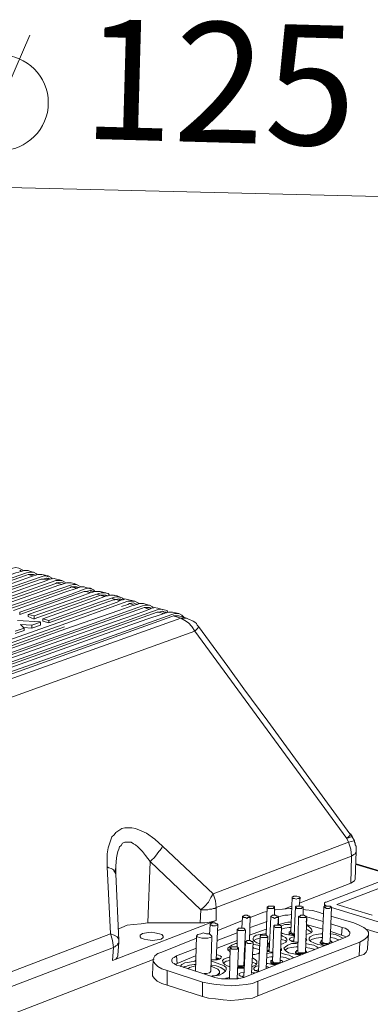
# Model space of a CAD drawing. Units: millimetres. Extents: x 0 to 1173, y -360 to 192.
# Drawn here: x 53 to 57, y 58 to 71 of the extents above; entities that cross this region are included whole.
import ezdxf

# ---------------------------------------------------------------- set-up
doc = ezdxf.new("R2010")
doc.units = ezdxf.units.MM
doc.linetypes.add('PDF_IMPORT', pattern=[1, 0.8, -0.2])
doc.layers.add('PDF12_Geometry', color=7, linetype='Continuous')
doc.layers.add('RAPORTTI', color=7, linetype='Continuous')
doc.styles.add('PDF ProximaNova', font='arial.ttf')

msp = doc.modelspace()

# ---------------------------------------------------------------- linework, layer by layer
at = {"layer": 'PDF12_Geometry', "lineweight": 18}
for points in [[(48.874, 62.337), (51.686, 63.321), (52.62, 63.643), (52.66, 63.653), (52.701, 63.643), (52.741, 63.623), (52.761, 63.612)], [(52.821, 63.612), (52.811, 63.612), (52.771, 63.612), (52.731, 63.602), (52.721, 63.602), (52.701, 63.592), (52.66, 63.582), (52.49, 63.522), (51.797, 63.281), (48.984, 62.307)], [(49.055, 62.277), (51.877, 63.261), (52.801, 63.582), (52.841, 63.592), (52.891, 63.592), (52.932, 63.572), (52.941, 63.562)], [(49.055, 62.246), (52.801, 63.552)], [(53.002, 63.562), (52.952, 63.562), (52.922, 63.552), (52.912, 63.552), (52.891, 63.542), (52.851, 63.532), (52.681, 63.472), (51.987, 63.231), (49.175, 62.246)], [(49.245, 62.226), (52.068, 63.211), (52.992, 63.532), (53.032, 63.542), (53.082, 63.542), (53.123, 63.522), (53.132, 63.502)], [(52.731, 63.612), (52.711, 63.612)], [(52.891, 63.562), (52.881, 63.562), (52.821, 63.562), (52.801, 63.552)], [(52.891, 63.592), (52.851, 63.602), (52.821, 63.612)], [(52.881, 63.542), (52.821, 63.562)], [(52.922, 63.552), (52.891, 63.562)], [(53.082, 63.532), (53.042, 63.552), (53.002, 63.562)], [(49.245, 62.196), (52.992, 63.502)], [(53.193, 63.502), (53.143, 63.512), (53.103, 63.502), (53.082, 63.492), (53.032, 63.472), (52.861, 63.412), (52.178, 63.171), (49.356, 62.186)], [(49.436, 62.166), (52.248, 63.15), (53.183, 63.482), (53.223, 63.482), (53.263, 63.482), (53.303, 63.462), (53.323, 63.452)], [(49.436, 62.136), (53.183, 63.442)], [(53.384, 63.452), (53.333, 63.452), (53.293, 63.442), (53.263, 63.432), (53.223, 63.421), (53.052, 63.361), (52.369, 63.12), (49.547, 62.136)], [(49.627, 62.116), (52.439, 63.1), (53.373, 63.422), (53.414, 63.432), (53.454, 63.432), (53.494, 63.411), (53.514, 63.402)], [(49.627, 62.076), (53.373, 63.391)], [(53.574, 63.391), (53.554, 63.401), (53.514, 63.401), (53.484, 63.391), (53.474, 63.391), (53.464, 63.381), (53.303, 63.331), (52.63, 63.09)], [(53.082, 63.502), (53.062, 63.512), (53.012, 63.502), (52.992, 63.502)], [(53.072, 63.492), (53.012, 63.502)], [(53.112, 63.502), (53.082, 63.512)], [(53.273, 63.452), (53.253, 63.462), (53.193, 63.452), (53.183, 63.442)], [(53.263, 63.482), (53.233, 63.492), (53.193, 63.502)], [(53.263, 63.432), (53.193, 63.452)], [(53.303, 63.442), (53.273, 63.452)], [(53.454, 63.401), (53.444, 63.401), (53.384, 63.401), (53.374, 63.391)], [(53.454, 63.432), (53.424, 63.442), (53.384, 63.452)], [(53.454, 63.381), (53.384, 63.401)], [(53.484, 63.391), (53.454, 63.401)], [(53.645, 63.371), (53.615, 63.381), (53.575, 63.391)], [(52.711, 63.04), (52.711, 63.07), (53.373, 63.301), (53.554, 63.371), (53.595, 63.381), (53.635, 63.381), (53.675, 63.361), (53.695, 63.341)], [(52.711, 63.04), (53.554, 63.341)], [(53.765, 63.341), (53.745, 63.341), (53.705, 63.341), (53.675, 63.341), (53.665, 63.331), (53.655, 63.331), (53.494, 63.271), (52.821, 63.04)], [(52.901, 62.98), (52.901, 63.02), (53.564, 63.251), (53.745, 63.311), (53.775, 63.321), (53.826, 63.321), (53.866, 63.311), (53.886, 63.291)], [(52.901, 62.98), (53.745, 63.281)], [(53.956, 63.281), (53.936, 63.291), (53.896, 63.291), (53.866, 63.281), (53.856, 63.281), (53.846, 63.281), (53.685, 63.221), (53.012, 62.98)], [(53.092, 62.929), (53.092, 62.96), (53.755, 63.201), (53.936, 63.261), (53.966, 63.271), (54.017, 63.271), (54.057, 63.251), (54.077, 63.231)], [(53.554, 63.341), (53.574, 63.341)], [(53.574, 63.341), (53.635, 63.351), (53.645, 63.341)], [(53.675, 63.341), (53.645, 63.351)], [(53.745, 63.281), (53.765, 63.291)], [(53.836, 63.321), (53.796, 63.331), (53.765, 63.341)], [(53.765, 63.291), (53.816, 63.291), (53.836, 63.291)], [(53.866, 63.281), (53.835, 63.291)], [(54.026, 63.261), (53.986, 63.281), (53.956, 63.291)], [(54.137, 63.231), (54.087, 63.241), (54.057, 63.231), (54.047, 63.231), (54.026, 63.221), (53.986, 63.2), (53.816, 63.14), (53.123, 62.899), (50.31, 61.905)], [(50.39, 61.885), (53.203, 62.879), (54.127, 63.211), (54.167, 63.211), (54.217, 63.211), (54.257, 63.191), (54.268, 63.18)], [(54.328, 63.18), (54.277, 63.18), (54.247, 63.17), (54.237, 63.17), (54.217, 63.16), (54.177, 63.15), (54.006, 63.09), (53.313, 62.849), (50.501, 61.844)], [(50.581, 61.825), (53.394, 62.819), (54.318, 63.15), (54.358, 63.161), (54.408, 63.161), (54.448, 63.14), (54.459, 63.12)], [(53.092, 62.929), (53.936, 63.231)], [(53.936, 63.231), (53.956, 63.231)], [(53.956, 63.231), (54.006, 63.241), (54.026, 63.231)], [(54.057, 63.231), (54.026, 63.241)], [(54.217, 63.18), (54.197, 63.19), (54.147, 63.18), (54.127, 63.17)], [(54.217, 63.211), (54.177, 63.221), (54.137, 63.231)], [(54.207, 63.16), (54.147, 63.18)], [(54.247, 63.17), (54.217, 63.18)], [(54.408, 63.16), (54.368, 63.17), (54.328, 63.18)], [(50.581, 61.794), (54.318, 63.12)], [(54.519, 63.12), (54.468, 63.13), (54.438, 63.12), (54.428, 63.12), (54.408, 63.11), (54.368, 63.09), (54.197, 63.03), (53.504, 62.789), (50.692, 61.794)], [(50.772, 61.764), (53.584, 62.769), (54.509, 63.1), (54.549, 63.11), (54.599, 63.1), (54.639, 63.09), (54.649, 63.07)], [(50.772, 61.734), (54.509, 63.07)], [(54.709, 63.07), (54.659, 63.07), (54.629, 63.06), (54.619, 63.06), (54.599, 63.05), (54.559, 63.04), (54.388, 62.98), (53.695, 62.739), (50.883, 61.734)], [(50.963, 61.714), (53.775, 62.708), (54.699, 63.04), (54.74, 63.05), (54.79, 63.05), (54.83, 63.03), (54.86, 63)], [(50.963, 61.674), (54.699, 63.01)], [(52.901, 62.979), (52.821, 63.01), (52.821, 63.04)], [(52.821, 63.04), (52.901, 63.02)], [(54.408, 63.13), (54.388, 63.13), (54.338, 63.13), (54.318, 63.12)], [(54.398, 63.11), (54.338, 63.13)], [(54.438, 63.12), (54.408, 63.13)], [(54.599, 63.07), (54.579, 63.08), (54.529, 63.07), (54.509, 63.07)], [(54.599, 63.1), (54.559, 63.11), (54.519, 63.12)], [(54.589, 63.05), (54.529, 63.07)], [(54.629, 63.07), (54.599, 63.07)], [(54.79, 63.02), (54.77, 63.02), (54.72, 63.02), (54.7, 63.01)], [(54.79, 63.05), (54.75, 63.06), (54.71, 63.07)], [(54.719, 63.02), (54.82, 62.99), (54.85, 62.99), (54.87, 62.99), (54.89, 62.99)], [(54.89, 62.99), (54.79, 63.02)], [(51.234, 61.463), (51.194, 61.523), (51.154, 61.583), (51.104, 61.613), (51.043, 61.644), (54.82, 62.99)], [(51.234, 61.463), (55.001, 62.819), (54.961, 62.879), (54.92, 62.929), (54.87, 62.959), (54.82, 62.99)], [(52.681, 62.96), (52.982, 62.94)], [(52.721, 62.909), (52.771, 62.859)], [(52.871, 62.899), (52.721, 62.909)], [(52.761, 62.869), (52.871, 62.859), (52.871, 62.899)], [(52.871, 62.859), (52.982, 62.899), (52.982, 62.939)], [(52.982, 62.939), (52.871, 62.899)], [(53.092, 62.93), (53.012, 62.95), (53.012, 62.98)], [(53.012, 62.98), (53.092, 62.96)], [(54.89, 62.99), (54.91, 62.98), (54.94, 62.969), (54.961, 62.959), (54.981, 62.949), (55.001, 62.939), (55.021, 62.919), (55.031, 62.899), (55.051, 62.879), (55.041, 62.859), (55.001, 62.819)], [(55.051, 62.879), (55.433, 62.357), (55.644, 62.066), (55.955, 61.644), (57.03, 60.167), (57.04, 60.167), (57.03, 60.147), (56.99, 60.107)], [(52.771, 62.859), (52.65, 62.819)], [(52.65, 62.789), (52.771, 62.829), (52.771, 62.859)], [(56.99, 60.107), (55.001, 62.819)], [(54.579, 60.006), (54.478, 60.097), (54.368, 60.177), (54.298, 60.207), (54.227, 60.238), (54.177, 60.248), (54.137, 60.248), (54.087, 60.248), (54.047, 60.238), (53.966, 60.187), (53.946, 60.157), (53.916, 60.127), (53.896, 60.077), (53.886, 60.037), (53.866, 59.986), (53.856, 59.906), (53.856, 59.826), (53.856, 59.735), (53.876, 59.725), (53.906, 59.715), (53.926, 59.705), (53.936, 59.695), (53.946, 59.675), (53.956, 59.665), (53.966, 59.645)], [(54.579, 60.006), (54.569, 59.986), (54.549, 59.956), (54.529, 59.936), (54.508, 59.906), (54.488, 59.876), (54.468, 59.856), (54.438, 59.826), (54.418, 59.806), (54.388, 59.846), (54.358, 59.886), (54.318, 59.936), (54.288, 59.966), (54.257, 59.996), (54.227, 60.026), (54.197, 60.037), (54.167, 60.057), (54.147, 60.057), (54.087, 60.057), (54.057, 60.047), (54.037, 60.017), (54.017, 59.996), (54.006, 59.966), (53.996, 59.936), (53.986, 59.896), (53.976, 59.856), (53.966, 59.745), (53.966, 59.645)], [(56.99, 60.107), (57.01, 60.057), (55.242, 59.384)], [(55.282, 59.203), (57.05, 59.876), (57.04, 59.966), (57.01, 60.057)], [(57.03, 60.167), (57.04, 60.167), (57.04, 60.157), (57.05, 60.157), (57.05, 60.147), (57.06, 60.137), (57.06, 60.127), (57.04, 60.127), (56.99, 60.107)], [(57.08, 60.077), (57.05, 60.067), (57.01, 60.057)], [(57.09, 60.077), (57.09, 60.057), (57.1, 60.047), (57.1, 60.026), (57.11, 60.006), (57.11, 59.986), (57.11, 59.976), (57.11, 59.956), (57.11, 59.936), (57.11, 59.926), (57.1, 59.906), (57.08, 59.896), (57.05, 59.876)], [(57.09, 60.077), (57.06, 60.127)], [(54.579, 60.006), (55.242, 59.384)], [(57.11, 59.936), (57.1, 59.575), (57.09, 59.555), (57.04, 59.524)], [(53.996, 58.922), (54.047, 58.942), (54.117, 58.972), (54.197, 58.982), (54.298, 58.992), (54.388, 59.002), (54.418, 59.806)], [(54.418, 59.806), (55.081, 59.173), (55.071, 59.002)], [(57.05, 59.876), (57.04, 59.524), (56.377, 59.263)], [(53.856, 59.735), (53.896, 58.861), (52.058, 58.158)], [(53.966, 59.655), (53.956, 59.685), (53.966, 59.725)], [(60.957, 58.62), (57.11, 59.776)], [(60.756, 58.54), (60.947, 58.62), (57.11, 59.765)], [(53.966, 59.645), (54.006, 58.771), (54.006, 58.791), (53.986, 58.821), (53.946, 58.841), (53.896, 58.861)], [(57.502, 59.575), (56.718, 59.273)], [(57.622, 59.534), (56.859, 59.243)], [(55.081, 59.173), (55.131, 59.223), (55.182, 59.273), (55.212, 59.333), (55.242, 59.384), (55.272, 59.293), (55.282, 59.203)], [(56.276, 59.334), (56.256, 58.882)], [(56.367, 59.223), (56.377, 59.334)], [(56.718, 59.273), (56.708, 59.273), (56.698, 59.263), (56.698, 59.253), (56.698, 59.243), (56.698, 59.233), (56.708, 59.233), (56.718, 59.223)], [(55.282, 59.032), (55.282, 59.203), (55.262, 59.193), (55.242, 59.193), (55.222, 59.183), (55.192, 59.183), (55.171, 59.173), (55.141, 59.173), (55.111, 59.173), (55.081, 59.173)], [(55.905, 59.143), (55.724, 59.072)], [(55.945, 59.153), (55.905, 59.143)], [(55.945, 59.213), (55.935, 58.841)], [(56.045, 59.102), (56.045, 59.213)], [(56.266, 59.193), (56.246, 59.193), (56.146, 59.183), (56.055, 59.173), (56.046, 59.173)], [(56.266, 59.223), (56.166, 59.183)], [(56.317, 59.213), (56.297, 58.751)], [(56.417, 59.102), (56.417, 59.213)], [(56.618, 59.143), (56.538, 59.163), (56.447, 59.173), (56.417, 59.183)], [(56.678, 59.123), (56.618, 59.143)], [(56.688, 59.213), (56.668, 58.751)], [(56.698, 59.253), (56.698, 59.223)], [(56.769, 58.751), (56.789, 59.213)], [(56.789, 59.203), (57.441, 59.002)], [(56.859, 59.243), (57.321, 59.103)], [(53.926, 58.51), (55.282, 59.032), (55.232, 59.022), (55.192, 59.012), (55.131, 59.002), (55.071, 59.002)], [(55.624, 59.032), (55.302, 58.902)], [(55.624, 59.082), (55.614, 58.932)], [(55.714, 58.771), (55.724, 59.082)], [(55.724, 58.942), (55.945, 59.022)], [(55.995, 59.082), (55.975, 58.63)], [(56.086, 58.972), (56.096, 59.082)], [(56.086, 58.982), (56.096, 58.982), (56.096, 59.052)], [(56.096, 59.082), (56.126, 59.092), (56.176, 59.102), (56.216, 59.102), (56.266, 59.113)], [(56.266, 59.012), (56.216, 59.012), (56.176, 59.002), (56.136, 58.992), (56.096, 58.982)], [(56.357, 59.082), (56.347, 58.63)], [(56.447, 58.62), (56.467, 59.082)], [(56.457, 59.012), (56.467, 59.082)], [(56.467, 59.082), (56.467, 59.082)], [(56.467, 59.082), (56.678, 59.022)], [(57.08, 59.002), (56.779, 59.092)], [(54.478, 58.872), (54.428, 58.882), (54.368, 58.872), (54.318, 58.862), (54.288, 58.841), (54.288, 58.821), (54.298, 58.801), (54.338, 58.791), (54.388, 58.781)], [(55.071, 59.002), (54.388, 59.002)], [(55.202, 58.982), (55.192, 58.851)], [(55.282, 58.52), (55.302, 58.982)], [(55.553, 58.922), (55.553, 58.691)], [(55.644, 58.45), (55.664, 58.912)], [(55.935, 58.922), (55.714, 58.841)], [(56.035, 58.962), (56.015, 58.5)], [(56.116, 58.49), (56.136, 58.952)], [(56.256, 58.992), (56.236, 58.982), (56.176, 58.982), (56.136, 58.962)], [(56.256, 58.942), (56.236, 58.942), (56.176, 58.932), (56.136, 58.922)], [(56.256, 58.902), (56.246, 58.892), (56.236, 58.882), (56.236, 58.871), (56.236, 58.862), (56.256, 58.862)], [(56.236, 58.882), (56.236, 58.872)], [(56.256, 58.882), (56.256, 58.872), (56.266, 58.872), (56.276, 58.862)], [(56.678, 58.922), (56.457, 58.982)], [(56.457, 58.851), (56.487, 58.861), (56.517, 58.871), (56.537, 58.891), (56.527, 58.922), (56.507, 58.942), (56.477, 58.962), (56.457, 58.962)], [(56.528, 58.882), (56.508, 58.892), (56.477, 58.912), (56.457, 58.922)], [(56.779, 58.992), (56.929, 58.942)], [(56.779, 58.892), (56.919, 58.841), (56.929, 58.942)], [(56.929, 58.942), (56.969, 58.932), (57, 58.912), (57.02, 58.892), (57.03, 58.882), (57.03, 58.862), (57.02, 58.841), (57, 58.831), (56.969, 58.811)], [(57.08, 59.002), (57.15, 58.972), (57.211, 58.942), (57.251, 58.912), (57.271, 58.882), (57.271, 58.841), (57.251, 58.811), (57.211, 58.781), (57.16, 58.751), (57.15, 58.57)], [(57.241, 58.922), (57.441, 58.861)], [(53.896, 58.862), (53.926, 58.771), (53.936, 58.681), (52.098, 57.978)], [(54.006, 58.771), (54.006, 58.761), (54.006, 58.751), (54.006, 58.741), (53.996, 58.731), (53.996, 58.721), (53.986, 58.711), (53.966, 58.701), (53.956, 58.691), (53.936, 58.681)], [(54.388, 58.781), (54.448, 58.771), (54.509, 58.781), (54.559, 58.791), (54.589, 58.811), (54.589, 58.831), (54.569, 58.851), (54.539, 58.861), (54.478, 58.871)], [(55.021, 58.801), (54.569, 58.62)], [(55.021, 58.831), (55.011, 58.369)], [(55.192, 58.861), (55.182, 58.861)], [(55.212, 58.369), (55.222, 58.831)], [(55.292, 58.771), (55.553, 58.872)], [(55.553, 58.771), (55.292, 58.67)], [(56.969, 58.811), (55.644, 58.289)], [(55.804, 58.841), (55.774, 58.821), (55.764, 58.801), (55.764, 58.781), (55.784, 58.761), (55.814, 58.741), (55.844, 58.731)], [(55.804, 58.791), (55.774, 58.771)], [(55.935, 58.861), (55.915, 58.861), (55.855, 58.851), (55.804, 58.841)], [(55.855, 58.801), (55.804, 58.791)], [(55.855, 58.831), (55.835, 58.369)], [(55.935, 58.409), (55.955, 58.821)], [(56.126, 58.721), (56.156, 58.731), (56.196, 58.751), (56.206, 58.771), (56.206, 58.791), (56.186, 58.811), (56.146, 58.831), (56.136, 58.841)], [(56.196, 58.751), (56.186, 58.771), (56.146, 58.781), (56.126, 58.791)], [(56.136, 58.872), (56.146, 58.862), (56.196, 58.852), (56.256, 58.841), (56.307, 58.832)], [(56.236, 58.872), (56.236, 58.862), (56.236, 58.852), (56.256, 58.841)], [(56.266, 58.811), (56.246, 58.801), (56.236, 58.781), (56.256, 58.771), (56.276, 58.761), (56.317, 58.751), (56.347, 58.751)], [(56.256, 58.861), (56.287, 58.851), (56.307, 58.851)], [(56.256, 58.841), (56.287, 58.841), (56.307, 58.841)], [(56.266, 58.761), (56.296, 58.771), (56.276, 58.761)], [(56.307, 58.821), (56.297, 58.821), (56.267, 58.811)], [(56.276, 58.861), (56.296, 58.861), (56.307, 58.861)], [(56.447, 58.761), (56.457, 58.771), (56.467, 58.781), (56.447, 58.801)], [(56.548, 58.841), (56.508, 58.821), (56.497, 58.801), (56.497, 58.781), (56.517, 58.761), (56.558, 58.741), (56.608, 58.721), (56.668, 58.711), (56.708, 58.711)], [(56.538, 58.791), (56.507, 58.771)], [(56.668, 58.811), (56.648, 58.811), (56.588, 58.801), (56.538, 58.791)], [(56.668, 58.861), (56.648, 58.861), (56.588, 58.851), (56.548, 58.841)], [(56.668, 58.771), (56.658, 58.771), (56.648, 58.761), (56.648, 58.751), (56.648, 58.741), (56.668, 58.731)], [(56.939, 58.801), (56.919, 58.811), (56.889, 58.831), (56.839, 58.851), (56.778, 58.861), (56.768, 58.861)], [(56.889, 58.781), (56.879, 58.781), (56.829, 58.801), (56.779, 58.811), (56.769, 58.811)], [(56.789, 58.741), (56.799, 58.751), (56.789, 58.761), (56.769, 58.771)], [(56.98, 58.821), (56.96, 58.831), (56.919, 58.841)], [(57.261, 58.671), (57.271, 58.861)], [(54.006, 58.751), (53.996, 58.58), (53.996, 58.57), (53.986, 58.55), (53.966, 58.53), (53.926, 58.51)], [(53.926, 58.51), (53.936, 58.681)], [(55.021, 58.671), (54.76, 58.57), (54.77, 58.47)], [(55.483, 58.711), (55.453, 58.691), (55.433, 58.671), (55.433, 58.651), (55.453, 58.631), (55.463, 58.621)], [(55.463, 58.661), (55.443, 58.651), (55.443, 58.641)], [(55.463, 58.681), (55.453, 58.269)], [(55.553, 58.731), (55.533, 58.731), (55.483, 58.711)], [(55.553, 58.269), (55.573, 58.67)], [(55.664, 58.751), (55.644, 58.299)], [(55.744, 58.339), (55.764, 58.751)], [(55.844, 58.701), (55.824, 58.711), (55.774, 58.721), (55.764, 58.721)], [(55.844, 58.651), (55.824, 58.661), (55.774, 58.671), (55.764, 58.681)], [(55.824, 58.239), (57.161, 58.751)], [(55.945, 58.721), (55.965, 58.711), (55.975, 58.711)], [(55.945, 58.711), (55.975, 58.711)], [(55.975, 58.691), (55.945, 58.691)], [(55.975, 58.651), (55.945, 58.641)], [(55.945, 58.63), (55.955, 58.63), (55.995, 58.62), (56.025, 58.62)], [(55.955, 58.741), (55.965, 58.731), (55.975, 58.731)], [(55.955, 58.731), (55.965, 58.731), (55.975, 58.721)], [(55.975, 58.64), (55.965, 58.64), (55.955, 58.63)], [(56.126, 58.64), (56.136, 58.64), (56.136, 58.66), (56.126, 58.671)], [(56.216, 58.711), (56.186, 58.691), (56.166, 58.671), (56.176, 58.651), (56.196, 58.631), (56.226, 58.61), (56.276, 58.6), (56.337, 58.59), (56.377, 58.58)], [(56.216, 58.671), (56.186, 58.651), (56.176, 58.64)], [(56.347, 58.741), (56.327, 58.731), (56.266, 58.731), (56.216, 58.711)], [(56.347, 58.691), (56.327, 58.691), (56.266, 58.681), (56.216, 58.671)], [(56.347, 58.64), (56.337, 58.64), (56.327, 58.63), (56.316, 58.62), (56.327, 58.61), (56.347, 58.6)], [(56.317, 58.63), (56.317, 58.61)], [(56.347, 58.63), (56.347, 58.62), (56.367, 58.61)], [(56.618, 58.671), (56.598, 58.691), (56.558, 58.711), (56.507, 58.721), (56.447, 58.731)], [(56.568, 58.651), (56.558, 58.661), (56.507, 58.671), (56.447, 58.681)], [(56.467, 58.62), (56.457, 58.63), (56.447, 58.64)], [(56.648, 58.751), (56.638, 58.741)], [(56.638, 58.741), (56.648, 58.741), (56.648, 58.731), (56.668, 58.721)], [(56.668, 58.751), (56.678, 58.741), (56.688, 58.741)], [(56.668, 58.731), (56.698, 58.731), (56.728, 58.721), (56.748, 58.721)], [(56.668, 58.721), (56.698, 58.711), (56.718, 58.711)], [(56.688, 58.741), (56.708, 58.731), (56.728, 58.731), (56.738, 58.731), (56.758, 58.741), (56.768, 58.741), (56.768, 58.751)], [(56.799, 58.741), (56.799, 58.751)], [(57.15, 58.57), (57.211, 58.59), (57.241, 58.62), (57.261, 58.66), (57.261, 58.671)], [(54.468, 58.53), (52.088, 57.606)], [(54.458, 58.52), (54.448, 58.329)], [(54.569, 58.62), (54.519, 58.6), (54.479, 58.57), (54.458, 58.53), (54.458, 58.5), (54.479, 58.47), (54.519, 58.43), (54.569, 58.4), (54.639, 58.379)], [(54.8, 58.44), (54.76, 58.45), (54.73, 58.47), (54.71, 58.48), (54.699, 58.5), (54.699, 58.52), (54.71, 58.54), (54.73, 58.55), (54.76, 58.57)], [(55.011, 58.57), (54.77, 58.47)], [(55.011, 58.51), (55.001, 58.5), (54.931, 58.49), (54.87, 58.48)], [(55.212, 58.52), (55.242, 58.52), (55.292, 58.52), (55.322, 58.53), (55.342, 58.54), (55.352, 58.56), (55.332, 58.57), (55.312, 58.58), (55.282, 58.59)], [(55.222, 58.309), (55.262, 58.309), (55.322, 58.319), (55.362, 58.339), (55.403, 58.369), (55.413, 58.389), (55.413, 58.42), (55.383, 58.44), (55.342, 58.46), (55.282, 58.48), (55.222, 58.5), (55.212, 58.5)], [(55.302, 58.53), (55.292, 58.53), (55.282, 58.54)], [(55.322, 58.53), (55.302, 58.54), (55.282, 58.54)], [(55.302, 58.52), (55.302, 58.53)], [(55.413, 58.54), (55.382, 58.53), (55.362, 58.51), (55.373, 58.48), (55.393, 58.46), (55.423, 58.439), (55.463, 58.429)], [(55.413, 58.5), (55.382, 58.48), (55.373, 58.48)], [(55.463, 58.56), (55.413, 58.54)], [(55.463, 58.51), (55.413, 58.5)], [(55.644, 58.61), (55.654, 58.61)], [(55.644, 58.6), (55.654, 58.6)], [(55.644, 58.59), (55.654, 58.59)], [(55.644, 58.58), (55.654, 58.58)], [(55.654, 58.56), (55.644, 58.56)], [(55.654, 58.52), (55.644, 58.52)], [(55.754, 58.59), (55.784, 58.59), (55.834, 58.6), (55.844, 58.61)], [(55.754, 58.43), (55.774, 58.44), (55.804, 58.45), (55.814, 58.47), (55.814, 58.5), (55.794, 58.52), (55.764, 58.54), (55.754, 58.54)], [(55.824, 58.239), (55.824, 58.048), (57.15, 58.57)], [(56.025, 58.61), (55.995, 58.61), (55.945, 58.6)], [(56.025, 58.56), (55.995, 58.56), (55.945, 58.55)], [(56.015, 58.52), (56.005, 58.51), (55.995, 58.51), (55.995, 58.5), (56.005, 58.49), (56.025, 58.48)], [(55.995, 58.5), (55.995, 58.49)], [(56.015, 58.5), (56.025, 58.49), (56.035, 58.48)], [(56.146, 58.49), (56.146, 58.5), (56.136, 58.51), (56.116, 58.51)], [(56.286, 58.55), (56.276, 58.56), (56.236, 58.58), (56.186, 58.59), (56.126, 58.61)], [(56.246, 58.53), (56.236, 58.53), (56.186, 58.55), (56.126, 58.56)], [(56.317, 58.61), (56.327, 58.6), (56.347, 58.59)], [(56.347, 58.6), (56.377, 58.6), (56.407, 58.6), (56.427, 58.6)], [(56.347, 58.59), (56.377, 58.59), (56.387, 58.59)], [(56.367, 58.61), (56.377, 58.61), (56.397, 58.61), (56.417, 58.61), (56.437, 58.61), (56.447, 58.62)], [(56.467, 58.62), (56.467, 58.62)], [(55.101, 58.229), (54.639, 58.379), (54.639, 58.188)], [(54.77, 58.47), (54.739, 58.46)], [(55.262, 58.289), (54.8, 58.439)], [(54.87, 58.48), (54.83, 58.46), (54.81, 58.43)], [(54.87, 58.43), (54.85, 58.42)], [(55.011, 58.46), (54.991, 58.46), (54.931, 58.45), (54.87, 58.429)], [(55.011, 58.44), (54.981, 58.43), (54.931, 58.42), (54.91, 58.4)], [(55.011, 58.369), (55.011, 58.369)], [(55.121, 58.339), (55.152, 58.339), (55.192, 58.349), (55.202, 58.359), (55.212, 58.369)], [(55.403, 58.369), (55.383, 58.389), (55.342, 58.42), (55.282, 58.44), (55.222, 58.45), (55.212, 58.45)], [(55.242, 58.309), (55.262, 58.309), (55.302, 58.329), (55.322, 58.349), (55.322, 58.369), (55.302, 58.399), (55.272, 58.41), (55.222, 58.43), (55.212, 58.43)], [(55.563, 58.44), (55.573, 58.44), (55.594, 58.44), (55.614, 58.44), (55.634, 58.44), (55.644, 58.45)], [(55.563, 58.43), (55.573, 58.43), (55.603, 58.43), (55.624, 58.43), (55.654, 58.44)], [(55.563, 58.419), (55.573, 58.419), (55.603, 58.419), (55.624, 58.419), (55.644, 58.419)], [(55.563, 58.409), (55.603, 58.409), (55.644, 58.409)], [(55.654, 58.47), (55.644, 58.47)], [(55.804, 58.46), (55.794, 58.47), (55.754, 58.49)], [(55.794, 58.43), (55.774, 58.41), (55.774, 58.399), (55.784, 58.379), (55.814, 58.369), (55.834, 58.369)], [(55.834, 58.44), (55.794, 58.43)], [(55.834, 58.389), (55.794, 58.379)], [(55.834, 58.369), (55.834, 58.369)], [(55.975, 58.419), (55.955, 58.429), (55.935, 58.429)], [(55.945, 58.47), (55.955, 58.47), (56.015, 58.46), (56.055, 58.46)], [(55.995, 58.49), (55.995, 58.48), (56.005, 58.47), (56.025, 58.47)], [(56.025, 58.48), (56.045, 58.47), (56.076, 58.47), (56.096, 58.47)], [(56.025, 58.47), (56.045, 58.46), (56.065, 58.46)], [(56.035, 58.48), (56.055, 58.48), (56.075, 58.48), (56.096, 58.48), (56.106, 58.48), (56.116, 58.49)], [(56.146, 58.49), (56.146, 58.49)], [(54.448, 58.329), (54.448, 58.309), (54.468, 58.279), (54.509, 58.239), (54.569, 58.209), (54.639, 58.189)], [(55.824, 58.239), (55.754, 58.209), (55.674, 58.198), (55.583, 58.189), (55.483, 58.178), (55.383, 58.189), (55.282, 58.198), (55.191, 58.209), (55.101, 58.229), (55.101, 58.038)], [(55.644, 58.289), (55.604, 58.279), (55.563, 58.269), (55.513, 58.269), (55.463, 58.269), (55.402, 58.269), (55.352, 58.269), (55.302, 58.279), (55.262, 58.289)], [(55.302, 58.319), (55.322, 58.339), (55.322, 58.349)], [(55.322, 58.349), (55.322, 58.359)], [(55.413, 58.279), (55.403, 58.269)], [(55.453, 58.289), (55.413, 58.279)], [(55.573, 58.279), (55.553, 58.279)], [(55.603, 58.349), (55.583, 58.339), (55.583, 58.319), (55.593, 58.309), (55.623, 58.299), (55.634, 58.289)], [(55.644, 58.359), (55.604, 58.349)], [(55.644, 58.309), (55.604, 58.299)], [(55.644, 58.299), (55.644, 58.299)], [(55.784, 58.349), (55.764, 58.349), (55.744, 58.359)], [(54.639, 58.188), (55.101, 58.038)], [(55.101, 58.038), (55.181, 58.018), (55.272, 58.008), (55.372, 57.998), (55.473, 57.988), (55.573, 57.998), (55.664, 58.008), (55.754, 58.018), (55.824, 58.048)]]:
    msp.add_lwpolyline(points, dxfattribs=at)
at = {"layer": 'PDF12_Geometry', "linetype": 'PDF_IMPORT', "lineweight": 18, "ltscale": 0.063509}
msp.add_lwpolyline([(54.016, 63.221), (53.574, 63.341)], dxfattribs=at)
at = {"layer": 'PDF12_Geometry', "linetype": 'PDF_IMPORT', "lineweight": 18, "ltscale": 3.961315}
msp.add_lwpolyline([(50.26, 61.754), (50.31, 61.814), (54.127, 63.171)], dxfattribs=at)
at = {"layer": 'PDF12_Geometry', "lineweight": 18}
for points in [[(56.357, 59.344), (56.367, 59.344), (56.377, 59.334), (56.367, 59.324), (56.347, 59.324), (56.326, 59.313), (56.306, 59.324), (56.296, 59.324), (56.276, 59.324), (56.276, 59.334), (56.276, 59.344), (56.286, 59.344), (56.296, 59.354), (56.317, 59.354), (56.337, 59.354)], [(56.035, 59.223), (56.045, 59.213), (56.045, 59.203), (56.035, 59.203), (56.025, 59.193), (56.005, 59.193), (55.985, 59.193), (55.965, 59.193), (55.955, 59.203), (55.945, 59.213), (55.955, 59.213), (55.965, 59.223), (55.975, 59.223), (55.995, 59.223), (56.015, 59.223)], [(56.397, 59.223), (56.417, 59.213), (56.417, 59.203), (56.407, 59.203), (56.397, 59.193), (56.377, 59.193), (56.357, 59.193), (56.337, 59.193), (56.327, 59.203), (56.317, 59.213), (56.327, 59.223), (56.347, 59.223), (56.367, 59.223), (56.387, 59.223)], [(56.769, 59.223), (56.779, 59.213), (56.789, 59.213), (56.789, 59.203), (56.779, 59.203), (56.759, 59.193), (56.738, 59.193), (56.718, 59.193), (56.708, 59.203), (56.688, 59.203), (56.688, 59.213), (56.698, 59.223), (56.708, 59.223), (56.729, 59.223), (56.749, 59.223)], [(55.704, 59.092), (55.714, 59.092), (55.724, 59.082), (55.714, 59.072), (55.694, 59.072), (55.684, 59.062), (55.664, 59.072), (55.644, 59.072), (55.634, 59.082), (55.624, 59.082), (55.624, 59.092), (55.634, 59.092), (55.654, 59.102), (55.664, 59.102), (55.684, 59.102)], [(56.075, 59.092), (56.085, 59.092), (56.095, 59.082), (56.085, 59.072), (56.065, 59.072), (56.045, 59.062), (56.025, 59.072), (56.015, 59.072), (55.995, 59.082), (55.995, 59.092), (56.005, 59.092), (56.015, 59.102), (56.035, 59.102), (56.055, 59.102)], [(56.447, 59.092), (56.457, 59.092), (56.457, 59.082), (56.447, 59.072), (56.437, 59.072), (56.417, 59.072), (56.397, 59.072), (56.377, 59.072), (56.367, 59.082), (56.357, 59.082), (56.367, 59.092), (56.377, 59.092), (56.387, 59.102), (56.407, 59.102), (56.427, 59.102)], [(55.282, 58.992), (55.292, 58.992), (55.302, 58.982), (55.302, 58.972), (55.292, 58.972), (55.272, 58.962), (55.252, 58.962), (55.232, 58.962), (55.222, 58.972), (55.202, 58.972), (55.202, 58.982), (55.202, 58.992), (55.212, 58.992), (55.222, 59.002), (55.242, 59.002), (55.262, 59.002)], [(55.644, 58.932), (55.654, 58.922), (55.654, 58.912), (55.644, 58.901), (55.634, 58.901), (55.613, 58.901), (55.593, 58.901), (55.573, 58.901), (55.563, 58.912), (55.553, 58.912), (55.563, 58.922), (55.573, 58.932), (55.583, 58.932), (55.604, 58.932), (55.624, 58.932)], [(56.116, 58.972), (56.126, 58.962), (56.136, 58.962), (56.136, 58.952), (56.126, 58.942), (56.106, 58.942), (56.096, 58.942), (56.076, 58.942), (56.055, 58.942), (56.045, 58.952), (56.035, 58.962), (56.045, 58.972), (56.065, 58.972), (56.085, 58.972), (56.096, 58.972)], [(55.192, 58.861), (55.212, 58.841), (55.222, 58.831), (55.222, 58.821), (55.202, 58.811), (55.172, 58.801), (55.131, 58.801), (55.091, 58.801), (55.061, 58.811), (55.031, 58.821), (55.021, 58.831), (55.031, 58.841), (55.041, 58.851), (55.081, 58.861), (55.111, 58.871), (55.152, 58.861)], [(55.744, 58.761), (55.754, 58.761), (55.764, 58.751), (55.764, 58.741), (55.754, 58.741), (55.734, 58.731), (55.714, 58.731), (55.694, 58.731), (55.684, 58.741), (55.664, 58.741), (55.664, 58.751), (55.664, 58.761), (55.674, 58.761), (55.684, 58.771), (55.704, 58.771), (55.724, 58.771)], [(55.935, 58.841), (55.945, 58.831), (55.955, 58.831), (55.955, 58.821), (55.945, 58.811), (55.925, 58.811), (55.905, 58.811), (55.885, 58.811), (55.875, 58.811), (55.855, 58.821), (55.855, 58.831), (55.865, 58.841), (55.875, 58.841), (55.895, 58.841), (55.915, 58.841)], [(55.553, 58.691), (55.563, 58.681), (55.573, 58.681), (55.563, 58.671), (55.553, 58.66), (55.543, 58.66), (55.523, 58.66), (55.503, 58.66), (55.483, 58.66), (55.473, 58.671), (55.463, 58.681), (55.473, 58.681), (55.483, 58.691), (55.493, 58.691), (55.513, 58.691), (55.533, 58.691)]]:
    msp.add_lwpolyline(points, close=True, dxfattribs=at)
at = {"layer": 'RAPORTTI', "color": 7, "lineweight": 18}
for points in [[(52.072, 68.841), (52.845, 70.618)], [(57.414, 68.508), (50.218, 68.681)]]:
    msp.add_lwpolyline(points, dxfattribs=at)
msp.add_circle((52.46, 69.735), 0.625, dxfattribs=at)

# ---------------------------------------------------------------- texts
at = {"layer": 'RAPORTTI', "char_height": 1.5722, "attachment_point": 4, "style": 'PDF ProximaNova'}
for s, insert, rotation in [('125', (53.536, 69.847), 358.3885), ('265/315', (46.816, 57.579), 341.0663)]:
    msp.add_mtext(s, dxfattribs=dict(at, insert=insert, rotation=rotation))

doc.saveas('drawing.dxf')
